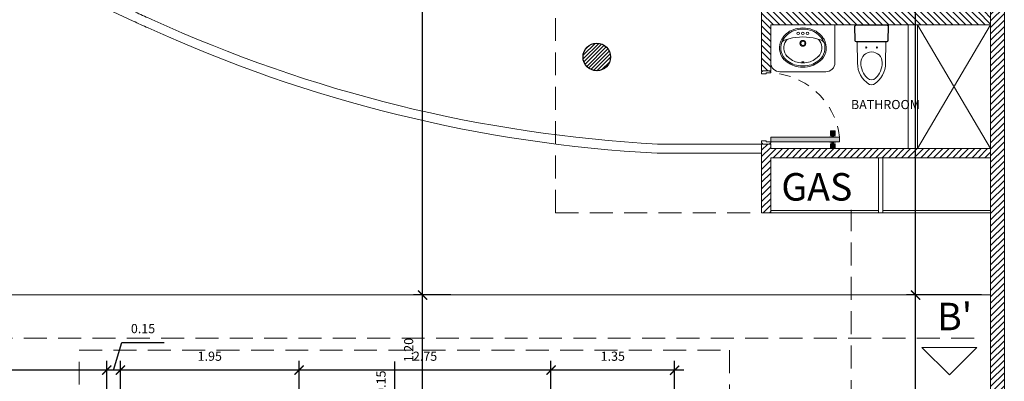
# Model space of a CAD drawing. Units: millimetres. Extents: x 271 to 508, y -208 to -59.
# Drawn here: x 305 to 316, y -149 to -145 of the extents above; entities that cross this region are included whole.
import ezdxf

# ---------------------------------------------------------------- set-up
doc = ezdxf.new("R2010")
doc.units = ezdxf.units.MM
doc.linetypes.add('HIDDEN', pattern=[0.375, 0.25, -0.125])
doc.layers.get('0').update_dxf_attribs({"lineweight": 0})
doc.layers.get('Defpoints').update_dxf_attribs({"lineweight": 0})
for name, color, linetype, lineweight in [('a_acotacion', 4, 'Continuous', 5), ('A_Columnas', 1, 'Continuous', 25), ('A_mobiliario', 6, 'Continuous', 5), ('A_Paredes', 2, 'Continuous', 15), ('A_Señalizacion', 9, 'Continuous', 5), ('A_vista', 252, 'Continuous', 5), ('Parcela', 64, 'Continuous', 5), ('Piezas Sanitarias', 5, 'Continuous', 9), ('TEXTO', 62, 'Continuous', 5)]:
    doc.layers.add(name, color=color, linetype=linetype, lineweight=lineweight)
doc.layers.add('A_proyección', color=7, linetype='HIDDEN', lineweight=5, true_color=0x3b3b3b)
doc.styles.add('AP 100', font='arial.ttf')
doc.styles.add('Notes', font='arial.ttf', dxfattribs={"height": 3})
doc.dimstyles.new('Acotado interno', dxfattribs={"dimtxt": 0.1, "dimasz": 0.1, "dimexe": 0.1, "dimexo": 0.1, "dimgap": 0.1005, "dimtad": 1, "dimzin": 3, "dimdsep": 46, "dimtxsty": 'AP 100', "dimblk": 'ARCHTICK', "dimcen": 0.1, "dimdle": 0.1, "dimazin": 2, "dimtfac": 1, "dimtofl": 0, "dimtmove": 0, "dimatfit": 3, "dimfxl": 1, "dimfrac": 1, "dimtolj": 1, "dimtzin": 0, "dimarcsym": 0})

# ---------------------------------------------------------------- blocks, each defined once
blk = doc.blocks.new('_ArchTick')
at = {"color": 0, "linetype": 'ByBlock', "const_width": 0.15}
blk.add_lwpolyline([(-0.5, -0.5), (0.5, 0.5)], dxfattribs=at)
blk = doc.blocks.new('*D29')
at = {"layer": 'a_acotacion', "color": 0, "lineweight": -2, "transparency": 16777216}
for p, q in [((309.183, -148.025), (309.183, -138.128)), ((309.188, -138.228), (309.083, -138.228)), ((309.188, -147.925), (309.083, -147.925))]:
    blk.add_line(p, q, dxfattribs=at)
at = {"layer": 'Defpoints', "color": 0, "transparency": 16777216}
for p in [(309.183, -138.228), (309.288, -138.228), (309.288, -147.925)]:
    blk.add_point(p, dxfattribs=at)
at = {"layer": 'a_acotacion', "color": 0, "lineweight": -2, "transparency": 16777216, "xscale": 0.1, "yscale": 0.1, "zscale": 0.1}
for p, rotation in [((309.183, -138.228), 90), ((309.183, -147.925), 270)]:
    blk.add_blockref('_ArchTick', p, dxfattribs=dict(at, rotation=rotation))
at = {"layer": 'a_acotacion', "color": 0, "transparency": 16777216, "insert": (309.031, -143.076), "char_height": 0.1, "attachment_point": 5, "rotation": 90, "style": 'AP 100'}
blk.add_mtext('\\A1;9.70', dxfattribs=at)
blk = doc.blocks.new('*D32')
at = {"layer": 'a_acotacion', "color": 0, "lineweight": -2, "transparency": 16777216}
for p, q in [((309.183, -149.228), (309.183, -147.825)), ((309.49, -147.925), (309.083, -147.925))]:
    blk.add_line(p, q, dxfattribs=at)
at = {"layer": 'Defpoints', "color": 0, "transparency": 16777216}
for p in [(309.183, -147.925), (309.59, -147.925), (309.183, -149.128)]:
    blk.add_point(p, dxfattribs=at)
at = {"layer": 'a_acotacion', "color": 0, "lineweight": -2, "transparency": 16777216, "xscale": 0.1, "yscale": 0.1, "zscale": 0.1}
for p, rotation in [((309.183, -147.925), 90), ((309.183, -149.128), 270)]:
    blk.add_blockref('_ArchTick', p, dxfattribs=dict(at, rotation=rotation))
at = {"layer": 'a_acotacion', "color": 0, "transparency": 16777216, "insert": (309.031, -148.526), "char_height": 0.1, "attachment_point": 5, "rotation": 90, "style": 'AP 100'}
blk.add_mtext('\\A1;1.20', dxfattribs=at)
blk = doc.blocks.new('*D87')
at = {"layer": 'a_acotacion', "color": 0, "lineweight": -2, "transparency": 16777216}
for p, q in [((308.881, -149.112), (308.881, -148.651)), ((309.183, -149.203), (308.881, -149.112)), ((309.295, -149.128), (309.083, -149.128)), ((309.183, -149.278), (309.183, -149.128)), ((309.11, -149.278), (309.083, -149.278))]:
    blk.add_line(p, q, dxfattribs=at)
at = {"layer": 'Defpoints', "color": 0, "transparency": 16777216}
for p in [(309.183, -149.128), (309.395, -149.128), (309.21, -149.278)]:
    blk.add_point(p, dxfattribs=at)
at = {"layer": 'a_acotacion', "color": 0, "transparency": 16777216, "insert": (308.73, -148.882), "char_height": 0.1, "attachment_point": 5, "rotation": 90, "style": 'AP 100'}
blk.add_mtext('\\A1;0.15', dxfattribs=at)
blk = doc.blocks.new('*D138')
at = {"layer": 'a_acotacion', "color": 0, "lineweight": -2, "transparency": 16777216}
for p, q in [((314.566, -162.178), (314.566, -147.825)), ((315.285, -147.925), (314.466, -147.925)), ((315.285, -162.078), (314.466, -162.078))]:
    blk.add_line(p, q, dxfattribs=at)
at = {"layer": 'Defpoints', "color": 0, "transparency": 16777216}
for p in [(314.566, -147.925), (315.385, -147.925), (315.385, -162.078)]:
    blk.add_point(p, dxfattribs=at)
at = {"layer": 'a_acotacion', "color": 0, "lineweight": -2, "transparency": 16777216, "xscale": 0.1, "yscale": 0.1, "zscale": 0.1}
for p, rotation in [((314.566, -147.925), 90), ((314.566, -162.078), 270)]:
    blk.add_blockref('_ArchTick', p, dxfattribs=dict(at, rotation=rotation))
at = {"layer": 'a_acotacion', "color": 0, "transparency": 16777216, "insert": (314.415, -155.001), "char_height": 0.1, "attachment_point": 5, "rotation": 90, "style": 'AP 100'}
blk.add_mtext('\\A1;14.15', dxfattribs=at)
blk = doc.blocks.new('*D139')
at = {"layer": 'a_acotacion', "color": 0, "lineweight": -2, "transparency": 16777216}
for p, q in [((315.285, -141.358), (314.466, -141.358)), ((314.566, -148.025), (314.566, -141.258)), ((315.285, -147.925), (314.466, -147.925))]:
    blk.add_line(p, q, dxfattribs=at)
at = {"layer": 'Defpoints', "color": 0, "transparency": 16777216}
for p in [(314.566, -141.358), (315.385, -141.358), (315.385, -147.925)]:
    blk.add_point(p, dxfattribs=at)
at = {"layer": 'a_acotacion', "color": 0, "lineweight": -2, "transparency": 16777216, "xscale": 0.1, "yscale": 0.1, "zscale": 0.1}
for p, rotation in [((314.566, -141.358), 90), ((314.566, -147.925), 270)]:
    blk.add_blockref('_ArchTick', p, dxfattribs=dict(at, rotation=rotation))
at = {"layer": 'a_acotacion', "color": 0, "transparency": 16777216, "insert": (314.415, -144.641), "char_height": 0.1, "attachment_point": 5, "rotation": 90, "style": 'AP 100'}
blk.add_mtext('\\A1;6.57', dxfattribs=at)
blk = doc.blocks.new('*D162')
at = {"layer": 'a_acotacion', "color": 0, "lineweight": -2, "transparency": 16777216}
for p, q in [((310.585, -149.028), (310.585, -148.645)), ((311.935, -149.103), (311.935, -148.645)), ((312.035, -148.745), (310.485, -148.745))]:
    blk.add_line(p, q, dxfattribs=at)
at = {"layer": 'Defpoints', "color": 0, "transparency": 16777216}
for p in [(310.585, -148.745), (310.585, -149.128), (311.935, -149.203)]:
    blk.add_point(p, dxfattribs=at)
at = {"layer": 'a_acotacion', "color": 0, "lineweight": -2, "transparency": 16777216, "xscale": 0.1, "yscale": 0.1, "zscale": 0.1, "rotation": 180}
blk.add_blockref('_ArchTick', (310.585, -148.745), dxfattribs=at)
at = {"layer": 'a_acotacion', "color": 0, "lineweight": -2, "transparency": 16777216, "xscale": 0.1, "yscale": 0.1, "zscale": 0.1}
blk.add_blockref('_ArchTick', (311.935, -148.745), dxfattribs=at)
at = {"layer": 'a_acotacion', "color": 0, "transparency": 16777216, "insert": (311.26, -148.593), "char_height": 0.1, "attachment_point": 5, "style": 'AP 100'}
blk.add_mtext('\\A1;1.35', dxfattribs=at)
blk = doc.blocks.new('*D163')
at = {"layer": 'a_acotacion', "color": 0, "lineweight": -2, "transparency": 16777216}
for p, q in [((307.835, -149.028), (307.835, -148.645)), ((310.585, -149.028), (310.585, -148.645)), ((310.685, -148.745), (307.735, -148.745))]:
    blk.add_line(p, q, dxfattribs=at)
at = {"layer": 'Defpoints', "color": 0, "transparency": 16777216}
for p in [(307.835, -148.745), (307.835, -149.128), (310.585, -149.128)]:
    blk.add_point(p, dxfattribs=at)
at = {"layer": 'a_acotacion', "color": 0, "lineweight": -2, "transparency": 16777216, "xscale": 0.1, "yscale": 0.1, "zscale": 0.1, "rotation": 180}
blk.add_blockref('_ArchTick', (307.835, -148.745), dxfattribs=at)
at = {"layer": 'a_acotacion', "color": 0, "lineweight": -2, "transparency": 16777216, "xscale": 0.1, "yscale": 0.1, "zscale": 0.1}
blk.add_blockref('_ArchTick', (310.585, -148.745), dxfattribs=at)
at = {"layer": 'a_acotacion', "color": 0, "transparency": 16777216, "insert": (309.21, -148.593), "char_height": 0.1, "attachment_point": 5, "style": 'AP 100'}
blk.add_mtext('\\A1;2.75', dxfattribs=at)
blk = doc.blocks.new('*D164')
at = {"layer": 'a_acotacion', "color": 0, "lineweight": -2, "transparency": 16777216}
for p, q in [((305.885, -149.028), (305.885, -148.645)), ((307.835, -149.028), (307.835, -148.645)), ((307.935, -148.745), (305.785, -148.745))]:
    blk.add_line(p, q, dxfattribs=at)
at = {"layer": 'Defpoints', "color": 0, "transparency": 16777216}
for p in [(305.885, -148.745), (305.885, -149.128), (307.835, -149.128)]:
    blk.add_point(p, dxfattribs=at)
at = {"layer": 'a_acotacion', "color": 0, "lineweight": -2, "transparency": 16777216, "xscale": 0.1, "yscale": 0.1, "zscale": 0.1, "rotation": 180}
blk.add_blockref('_ArchTick', (305.885, -148.745), dxfattribs=at)
at = {"layer": 'a_acotacion', "color": 0, "lineweight": -2, "transparency": 16777216, "xscale": 0.1, "yscale": 0.1, "zscale": 0.1}
blk.add_blockref('_ArchTick', (307.835, -148.745), dxfattribs=at)
at = {"layer": 'a_acotacion', "color": 0, "transparency": 16777216, "insert": (306.86, -148.593), "char_height": 0.1, "attachment_point": 5, "style": 'AP 100'}
blk.add_mtext('\\A1;1.95', dxfattribs=at)
blk = doc.blocks.new('*D165')
at = {"layer": 'a_acotacion', "color": 0, "lineweight": -2, "transparency": 16777216}
for p, q in [((305.81, -148.745), (305.9, -148.443)), ((305.9, -148.443), (306.362, -148.443)), ((305.735, -149.928), (305.735, -148.645)), ((305.885, -149.028), (305.885, -148.645)), ((305.885, -148.745), (305.735, -148.745))]:
    blk.add_line(p, q, dxfattribs=at)
at = {"layer": 'Defpoints', "color": 0, "transparency": 16777216}
for p in [(305.735, -148.745), (305.885, -149.128), (305.735, -150.028)]:
    blk.add_point(p, dxfattribs=at)
at = {"layer": 'a_acotacion', "color": 0, "transparency": 16777216, "insert": (306.131, -148.292), "char_height": 0.1, "attachment_point": 5, "style": 'AP 100'}
blk.add_mtext('\\A1;0.15', dxfattribs=at)
blk = doc.blocks.new('*D166')
at = {"layer": 'a_acotacion', "color": 0, "lineweight": -2, "transparency": 16777216}
for p, q in [((303.035, -149.928), (303.035, -148.645)), ((305.735, -149.928), (305.735, -148.645)), ((305.835, -148.745), (302.935, -148.745))]:
    blk.add_line(p, q, dxfattribs=at)
at = {"layer": 'Defpoints', "color": 0, "transparency": 16777216}
for p in [(303.035, -148.745), (303.035, -150.028), (305.735, -150.028)]:
    blk.add_point(p, dxfattribs=at)
at = {"layer": 'a_acotacion', "color": 0, "lineweight": -2, "transparency": 16777216, "xscale": 0.1, "yscale": 0.1, "zscale": 0.1, "rotation": 180}
blk.add_blockref('_ArchTick', (303.035, -148.745), dxfattribs=at)
at = {"layer": 'a_acotacion', "color": 0, "lineweight": -2, "transparency": 16777216, "xscale": 0.1, "yscale": 0.1, "zscale": 0.1}
blk.add_blockref('_ArchTick', (305.735, -148.745), dxfattribs=at)
at = {"layer": 'a_acotacion', "color": 0, "transparency": 16777216, "insert": (304.385, -148.593), "char_height": 0.1, "attachment_point": 5, "style": 'AP 100'}
blk.add_mtext('\\A1;2.70', dxfattribs=at)
blk = doc.blocks.new('puerta 80x10')
at = {"true_color": 0xffffff}
for points in [[(0.07375, -0.10125), (0.07375, -0.85125), (0.02375, -0.85125), (0.02375, -0.10125)], [(0.00375, -0.80125), (-0.04625, -0.80125), (-0.04625, -0.75125), (0.00375, -0.75125)], [(0.00375, -0.76625), (0.01575, -0.76625), (0.01875, -0.74625), (0.02375, -0.74625), (0.02375, -0.77625), (0.02375, -0.80625), (0.01875, -0.80625), (0.01575, -0.78625), (0.00375, -0.78625)], [(0.09375, -0.76625), (0.08175, -0.76625), (0.07875, -0.74625), (0.07375, -0.74625), (0.07375, -0.77625), (0.07375, -0.80625), (0.07875, -0.80625), (0.08175, -0.78625), (0.09375, -0.78625)], [(0.09375, -0.80125), (0.14375, -0.80125), (0.14375, -0.75125), (0.09375, -0.75125)]]:
    blk.add_hatch(color=7, dxfattribs=at).paths.add_polyline_path(points)
at = {"layer": 'A_mobiliario'}
for points in [[(0, 0), (0, -0.01), (0.01, -0.01), (0.01, 0), (0.035, 0), (0.035, -0.05), (0.0225, -0.05), (0.0225, -0.1), (0.01, -0.1), (0.01, -0.09), (0, -0.09), (0, -0.1)], [(0.8, 0), (0.8, -0.01), (0.79, -0.01), (0.79, 0), (0.765, 0), (0.765, -0.05), (0.7775, -0.05), (0.7775, -0.1), (0.79, -0.1), (0.79, -0.09), (0.8, -0.09), (0.8, -0.1)], [(0.00375, -0.80125), (-0.04625, -0.80125), (-0.04625, -0.75125), (0.00375, -0.75125), (0.00375, -0.80125)], [(0.09375, -0.80125), (0.14375, -0.80125), (0.14375, -0.75125), (0.09375, -0.75125), (0.09375, -0.80125)]]:
    blk.add_lwpolyline(points, dxfattribs=at)
for points in [[(0.07375, -0.10125), (0.07375, -0.85125), (0.02375, -0.85125), (0.02375, -0.10125)], [(0.00375, -0.76625), (0.01575, -0.76625), (0.01875, -0.74625), (0.02375, -0.74625), (0.02375, -0.77625), (0.02375, -0.80625), (0.01875, -0.80625), (0.01575, -0.78625), (0.00375, -0.78625)], [(0.09375, -0.76625), (0.08175, -0.76625), (0.07875, -0.74625), (0.07375, -0.74625), (0.07375, -0.77625), (0.07375, -0.80625), (0.07875, -0.80625), (0.08175, -0.78625), (0.09375, -0.78625)]]:
    blk.add_lwpolyline(points, close=True, dxfattribs=at)
blk.add_circle((0.02375, -0.1), 0.0025, dxfattribs=at)
at = {"layer": 'A_mobiliario', "linetype": 'HIDDEN', "ltscale": 0.5}
blk.add_arc((-0.01627, -0.0625), 0.79387, 276.51115, 0.902196, dxfattribs=at)
blk = doc.blocks.new('2D pocetillia')
for p, q in [((0.207, 0), (-0.207, 0)), ((-0.218, -0.206), (-0.222, -0.015)), ((-0.213, -0.206), (-0.217, -0.015)), ((0.207, -0.005), (-0.207, -0.005)), ((0.213, -0.206), (0.217, -0.015)), ((0.218, -0.206), (0.222, -0.015)), ((-0.203, -0.216), (0.203, -0.216)), ((-0.203, -0.221), (0.203, -0.221)), ((-0.187, -0.228), (-0.185, -0.5)), ((-0.18, -0.221), (0.18, -0.221)), ((-0.18, -0.221), (0.18, -0.221)), ((0.187, -0.228), (0.185, -0.5))]:
    blk.add_line(p, q)
blk.add_lwpolyline([(0.053, -0.699, 0.210598), (0.14, -0.492, 0.98656), (-0.14, -0.492, 0.210598), (-0.053, -0.699, 0.401229)], format="xyb", close=True)
for centre in [(-0.07, -0.296), (0.07, -0.296)]:
    blk.add_circle(centre, 0.007)
for centre, radius, start, end in [((-0.207, -0.015), 0.015, 90, 181.3558), ((0.207, -0.015), 0.015, 358.6062, 90), ((-0.207, -0.015), 0.01, 90, 181.3558), ((0.207, -0.015), 0.01, 358.6062, 90), ((-0.203, -0.206), 0.015, 181.3558, 270), ((-0.203, -0.206), 0.01, 181.3558, 270), ((-0.18, -0.228), 0.007, 90, 180.5799), ((0.18, -0.228), 0.007, 359.4201, 90), ((0.189, -0.221), 0.006, 357.397, 0), ((0.203, -0.206), 0.015, 270, 358.6062), ((0.203, -0.206), 0.01, 270, 358.6062), ((0.139, -0.504), 0.323, 179.3926, 237.6165), ((-0.139, -0.504), 0.323, 302.3835, 0.6074), ((0, -0.711), 0.0744, 230.1146, 309.8854)]:
    blk.add_arc(centre, radius, start, end)
blk = doc.blocks.new('A$C0A1C7DE4')
blk.add_lwpolyline([(0.124, 0.231, 0.171195), (0.019, 0.107, 0.182417), (0.019, -0.107, 0.171195), (0.124, -0.231, 0.332596), (0.343, -0.206, 0.168027), (0.425, -0.05, 0.076291), (0.425, 0.05, 0.168027), (0.343, 0.206, 0.332596)], format="xyb", close=True)
for centre, radius in [((0.059, 0.051), 0.0143), ((0.059, 0), 0.0143), ((0.168, 0), 0.0321), ((0.168, 0), 0.023), ((0.059, -0.051), 0.0143)]:
    blk.add_circle(centre, radius)
for centre, radius, start, end in [((0.247, 0.021), 0.229, 120.4655, 159.3239), ((0.217, 0.072), 0.17, 46.8779, 120.4655), ((0.182, 0.187), 0.05, 107.1089, 159.7745), ((0.688, 0), 0.59, 165.1201, 194.8799), ((0.688, 0), 0.59, 159.7745, 165.1201), ((0.176, 0.136), 0.06, 122.4929, 165.1201), ((0.217, 0.072), 0.136, 46.8779, 122.4929), ((0.158, 0.009), 0.222, 8.7254, 46.8779), ((0.158, 0.009), 0.256, 8.7254, 46.8779), ((0.303, 0), 0.289, 159.3239, 200.6761), ((0.099, 0), 0.282, 351.2746, 8.7254), ((0.099, 0), 0.316, 351.2746, 8.7254), ((0.247, -0.021), 0.229, 200.6761, 239.5345), ((0.158, -0.009), 0.222, 313.1221, 351.2746), ((0.158, -0.009), 0.256, 313.1221, 351.2746), ((0.176, -0.136), 0.06, 194.8799, 237.5071), ((0.688, 0), 0.59, 194.8799, 200.2255), ((0.217, -0.072), 0.17, 239.5345, 313.1221), ((0.182, -0.187), 0.05, 200.2255, 252.8911), ((0.217, -0.072), 0.136, 237.5071, 313.1221)]:
    blk.add_arc(centre, radius, start, end)
blk.add_ellipse((0.372, 0), major_axis=(0, 0.0111), ratio=0.18018)

msp = doc.modelspace()

# ---------------------------------------------------------------- hatches: boundary and pattern name
at = {"layer": 'A_Columnas'}
h = msp.add_hatch(dxfattribs=at)
h.set_pattern_fill('JIS_WOOD', color=256, scale=0.04, style=0)
h.set_pattern_definition([(45, (-142.86051, 14.254307), (-0.02, 0.02), [])])
edge = h.paths.add_edge_path()
edge.add_arc((311.085, -145.328), 0.15, 0, 360)
at = {"layer": 'A_Paredes'}
h = msp.add_hatch(dxfattribs=at)
h.set_pattern_fill('JIS_WOOD', color=256, scale=0.07, style=0)
h.paths.add_polyline_path([(296.685, -138.228), (315.385, -138.228), (315.385, -162.078), (315.535, -162.078), (315.535, -138.078), (296.535, -138.078), (296.535, -138.728), (295.535, -138.728), (295.535, -158.928), (295.685, -158.928), (295.685, -138.878), (296.685, -138.878)])
h = msp.add_hatch(dxfattribs=at)
h.set_pattern_fill('JIS_WOOD', color=256, scale=0.07, style=0)
h.set_pattern_definition([(135, (611.069025, 0.696695), (0.035, 0.035), [])])
h.paths.add_polyline_path([(312.985, -145.478), (312.985, -144.978), (315.385, -144.978), (315.385, -144.828), (312.885, -144.828), (312.885, -145.478)])
h = msp.add_hatch(dxfattribs=at)
h.set_pattern_fill('JIS_WOOD', color=256, scale=0.07, style=0)
h.set_pattern_definition([(45, (0, -37.33998), (-0.035, 0.035), [])])
h.paths.add_polyline_path([(312.985, -146.428), (315.385, -146.428), (315.385, -146.328), (312.985, -146.328), (312.985, -146.278), (312.885, -146.278), (312.885, -147.028), (312.985, -147.028)])

# ---------------------------------------------------------------- linework, layer by layer
at = {"layer": 'A_Columnas'}
msp.add_circle((311.085, -145.328), 0.15, dxfattribs=at)
at = {"layer": 'A_mobiliario'}
msp.add_lwpolyline([(312.985, -144.978), (312.985, -145.39, 0.414214), (313.085, -145.49), (313.585, -145.49), (313.585, -145.49, 0.414214), (313.685, -145.39), (313.685, -144.978)], format="xyb", dxfattribs=at)
at = {"layer": 'A_Paredes'}
for points in [[(296.685, -138.228), (315.385, -138.228), (315.385, -162.078), (315.535, -162.078), (315.535, -138.078), (296.535, -138.078), (296.535, -138.728), (295.535, -138.728), (295.535, -158.928), (295.685, -158.928), (295.685, -138.878), (296.685, -138.878)], [(312.985, -145.478), (312.985, -144.978), (315.385, -144.978), (315.385, -144.828), (312.885, -144.828), (312.885, -145.478)], [(312.985, -146.428), (315.385, -146.428), (315.385, -146.328), (312.985, -146.328), (312.985, -146.278), (312.885, -146.278), (312.885, -146.278), (312.885, -146.278), (312.885, -147.028), (312.985, -147.028)]]:
    msp.add_lwpolyline(points, close=True, dxfattribs=at)
at = {"layer": 'A_proyección'}
for points in [[(315.385, -147.028), (315.385, -147.028), (310.635, -147.028), (310.635, -147.028), (310.635, -138.228)], [(305.435, -150.028), (305.435, -148.528), (312.535, -148.528), (312.535, -162.678), (312.535, -162.678), (312.535, -162.678), (305.285, -162.678), (305.285, -161.028)]]:
    msp.add_lwpolyline(points, dxfattribs=at)
at = {"layer": 'A_Señalizacion', "linetype": 'HIDDEN'}
for points in [[(313.864, -165.228), (313.864, -146.997)], [(295.835, -149.296), (304.455, -149.296), (304.455, -149.296), (304.455, -148.397), (315.235, -148.397)]]:
    msp.add_lwpolyline(points, dxfattribs=at)
at = {"layer": 'A_Señalizacion'}
msp.add_lwpolyline([(315.235, -148.497), (314.635, -148.497), (314.935, -148.797), (315.235, -148.497)], dxfattribs=at)
at = {"layer": 'A_vista'}
for points in [[(312.885, -146.378), (311.744, -146.378, -0.09406), (306.187, -145.01, -0.017339), (306.024, -144.936), (304.876, -144.399, 0.18603), (301.685, -144.014, -0.307596), (299.703, -143.42, -0.09363), (299.543, -143.138, -0.164167), (299.562, -141.741, -0.103112), (300.836, -139.914, -0.185387), (304.694, -138.3, -0.010949), (305.138, -138.297, -0.066635), (306.809, -138.581, 0.220739), (310.835, -138.486), (310.835, -138.228), (310.835, -138.228)], [(312.885, -146.278), (311.747, -146.278, -0.094048), (306.227, -144.918, -0.017642), (306.067, -144.846), (304.92, -144.31, 0.186055), (301.657, -143.917, -0.308213), (299.78, -143.356, -0.093663), (299.638, -143.107, -0.163657), (299.655, -141.777, -0.102975), (300.905, -139.986, -0.18539), (304.697, -138.4, -0.010926), (305.136, -138.397, -0.066478), (306.777, -138.675, 0.226218), (310.942, -138.523)]]:
    msp.add_lwpolyline(points, format="xyb", dxfattribs=at)
for points in [[(314.585, -146.328), (314.485, -146.328), (314.485, -144.978), (314.585, -144.978), (314.585, -146.328)], [(315.385, -146.328), (314.585, -144.978)], [(315.385, -144.978), (314.585, -146.328)], [(314.16, -147.028), (314.16, -146.428), (314.21, -146.428), (314.21, -147.028), (314.16, -147.028)]]:
    msp.add_lwpolyline(points, dxfattribs=at)
for points in [[(314.585, -146.328), (315.385, -146.328), (315.385, -144.978), (314.585, -144.978)], [(312.985, -147.028), (314.16, -147.028), (314.16, -147.003), (312.985, -147.003)], [(315.385, -147.028), (314.21, -147.028), (314.21, -147.003), (315.385, -147.003)], [(305.885, -149.128), (305.885, -150.028), (302.285, -150.028), (302.285, -148.525), (302.285, -147.925), (315.385, -147.925), (315.385, -162.078), (315.535, -162.078), (315.535, -168.078), (308.385, -168.078), (308.385, -162.078), (311.935, -162.078), (311.935, -149.128)]]:
    msp.add_lwpolyline(points, close=True, dxfattribs=at)
at = {"layer": 'Parcela'}
msp.add_lwpolyline([(295.535, -138.078), (295.535, -168.078), (315.535, -168.078), (315.535, -138.078)], close=True, dxfattribs=at)

# ---------------------------------------------------------------- block references
at = {"layer": 'A_mobiliario', "rotation": 90}
msp.add_blockref('puerta 80x10', (312.885, -146.278), dxfattribs=at)
at = {"layer": 'Piezas Sanitarias', "rotation": 270.0009351103137}
msp.add_blockref('A$C0A1C7DE4', (313.335, -145.011), dxfattribs=at)
at = {"layer": 'Piezas Sanitarias', "xscale": 0.8326901719080411, "yscale": 0.8326901719080411, "zscale": 0.8326901719080411}
msp.add_blockref('2D pocetillia', (314.085, -144.978), dxfattribs=at)

# ---------------------------------------------------------------- texts
at = {"layer": 'A_Señalizacion', "insert": (314.801, -148.31), "char_height": 0.3, "width": 4.07761, "attachment_point": 7, "style": 'Notes'}
msp.add_mtext("\\pxql;B'", dxfattribs=at)
at = {"layer": 'TEXTO', "style": 'AP 100'}
for s, insert, char_height, width, attachment_point in [('BATHROOM', (313.86, -145.928), 0.1, 0.77166, 7), ('\\pxql;GAS', (315.058, -146.895), 0.3, 1.9578, 9)]:
    msp.add_mtext(s, dxfattribs=dict(at, insert=insert, char_height=char_height, width=width, attachment_point=attachment_point))

# ---------------------------------------------------------------- dimensions: what is measured, and where the dimension line sits
at = {"layer": 'a_acotacion'}
dim = msp.add_linear_dim(base=(309.183, -138.228), p1=(309.288, -147.925), p2=(309.288, -138.228), angle=90, dimstyle='Acotado interno', dxfattribs=at)
dim.commit()
dim.dimension.update_dxf_attribs({"geometry": '*D29', "text_midpoint": (309.031, -143.076)})
for base, p1, p2, picture, middle in [((314.566, -141.358), (315.385, -147.925), (315.385, -141.358), '*D139', (314.415, -144.641)), ((314.566, -147.925), (315.385, -162.078), (315.385, -147.925), '*D138', (314.415, -155.001)), ((309.183, -149.128), (309.21, -149.278), (309.395, -149.128), '*D87', (308.73, -149.012))]:
    dim = msp.add_linear_dim(base=base, p1=p1, p2=p2, angle=90, dimstyle='Acotado interno', override={"dimtmove": 1}, dxfattribs=at)
    dim.commit()
    dim.dimension.update_dxf_attribs({"geometry": picture, "text_midpoint": middle})
dim = msp.add_linear_dim(base=(309.183, -147.925), p1=(309.183, -149.128), p2=(309.59, -147.925), angle=90, dimstyle='Acotado interno', dxfattribs=at)
dim.commit()
dim.dimension.update_dxf_attribs({"geometry": '*D32', "text_midpoint": (309.183, -148.526), "dimtype": 160})
for base, p1, p2, picture, middle in [((305.735, -148.745), (305.885, -149.128), (305.735, -150.028), '*D165', (306.001, -148.292)), ((303.035, -148.745), (305.735, -150.028), (303.035, -150.028), '*D166', (304.385, -148.593)), ((305.885, -148.745), (307.835, -149.128), (305.885, -149.128), '*D164', (306.86, -148.593)), ((307.835, -148.745), (310.585, -149.128), (307.835, -149.128), '*D163', (309.21, -148.593))]:
    dim = msp.add_linear_dim(base=base, p1=p1, p2=p2, dimstyle='Acotado interno', override={"dimtmove": 1}, dxfattribs=at)
    dim.commit()
    dim.dimension.update_dxf_attribs({"geometry": picture, "text_midpoint": middle})
dim = msp.add_linear_dim(base=(310.585, -148.745), p1=(311.935, -149.203), p2=(310.585, -149.128), dimstyle='Acotado interno', dxfattribs=at)
dim.commit()
dim.dimension.update_dxf_attribs({"geometry": '*D162', "text_midpoint": (311.26, -148.593)})

doc.saveas('drawing.dxf')
